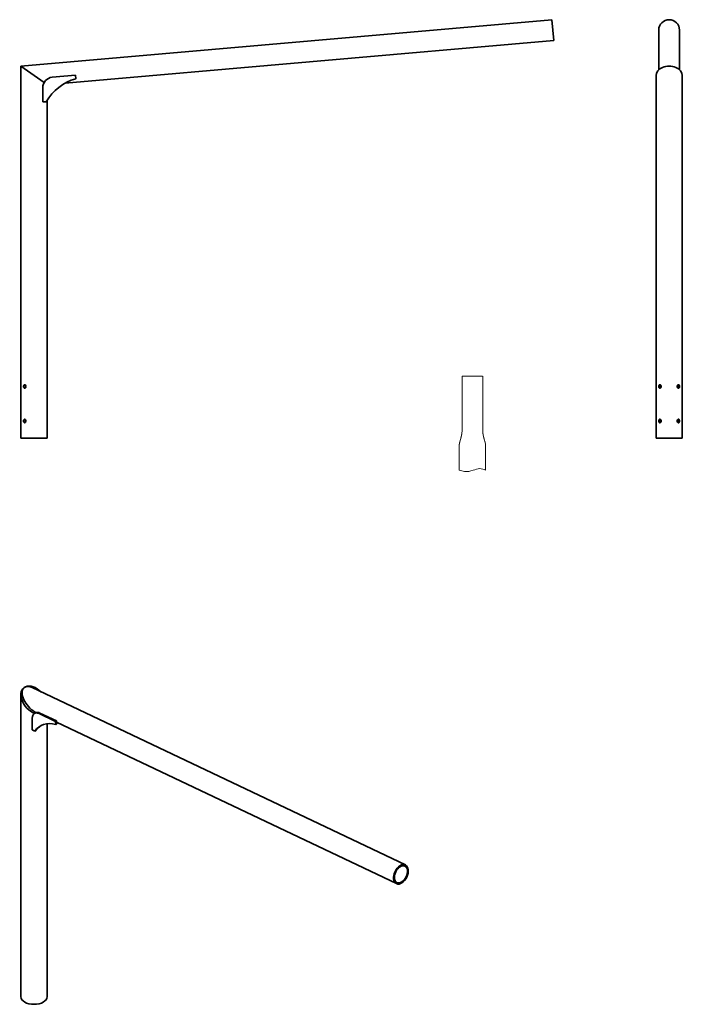
# Model space of a CAD drawing. Units: millimetres. Extents: x -41 to 1874, y -1816 to 1030.
import ezdxf

# ---------------------------------------------------------------- set-up
doc = ezdxf.new("R2010")
doc.units = ezdxf.units.MM
doc.linetypes.add('HIDDEN', pattern=[9.525, 6.35, -3.175])
doc.layers.get('0').update_dxf_attribs({"lineweight": 35})
doc.layers.add('Wymiary i tekst', color=150, linetype='Continuous', lineweight=13)

# ---------------------------------------------------------------- blocks, each defined once
blk = doc.blocks.new('A$C0175647E')
at = {"layer": 'Wymiary i tekst', "linetype": 'HIDDEN', "ltscale": 0.3}
for p, q in [((-30, 0), (30, 0)), ((-30, 0), (-30, -160)), ((30, 0), (30, -160)), ((-38, -200), (-38, -271.7)), ((38, -200), (38, -271.7))]:
    blk.add_line(p, q, dxfattribs=at)
at = {"layer": 'Wymiary i tekst', "linetype": 'HIDDEN', "ltscale": 0.15}
for points in [[(-30, -160, -0.053967), (-31.2, -170, -0.02273), (-33.5, -180, -0.009224), (-36.4, -190, 0.064008), (-38, -200, -1.274312)], [(30, -160, 0.053967), (31.2, -170, 0.02273), (33.5, -180, 0.009224), (36.4, -190, -0.064008), (38, -200, 1.274312)]]:
    blk.add_lwpolyline(points, format="xyb", dxfattribs=at)
at = {"layer": 'Wymiary i tekst'}
blk.add_spline([(-38, -271.7), (-22.8, -276.1), (2.1, -272.4), (21.5, -267.7), (38, -271.7)], degree=3, dxfattribs=at)
blk = doc.blocks.new('A$C7F276789')
for p, q in [((1497.4, 1209.9), (-38, 1075.6)), ((1502.6, 1150.1), (1497.4, 1209.9)), ((1806.1, 1180), (1806.1, 1065.2)), ((1866.1, 1180), (1866.1, 1065.2)), ((1502.6, 1150.1), (90.5, 1026.6)), ((-38, 1075.6), (29.2, 1028.2)), ((-38, 0), (-38, 1075.6)), ((120.2, 1049.2), (52.8, 1043.3)), ((121.1, 1039.3), (120.2, 1049.2)), ((1798.1, 0), (1798.1, 1048.8)), ((1874.1, 0), (1874.1, 1048.8)), ((25.4, 1013.5), (25.4, 972.3)), ((25.4, 972.3), (35.4, 972.3)), ((38, 0), (38, 976.7)), ((-26.4, 153.1), (-24.8, 153.1)), ((-24.8, 146.9), (-26.4, 146.9)), ((-24.5, 153.9), (-24.5, 152.7)), ((-24.5, 147.3), (-24.5, 146.1)), ((1809.7, 153.1), (1811.3, 153.1)), ((1811.3, 146.9), (1809.7, 146.9)), ((1811.6, 153.9), (1811.6, 152.7)), ((1811.6, 147.3), (1811.6, 152.7)), ((1811.6, 147.3), (1811.6, 146.1)), ((1860.6, 152.7), (1860.6, 153.9)), ((1860.6, 152.7), (1860.6, 147.3)), ((1860.6, 146.1), (1860.6, 147.3)), ((1860.9, 153.1), (1862.5, 153.1)), ((1862.5, 146.9), (1860.9, 146.9)), ((-26.4, 53.1), (-24.8, 53.1)), ((-24.8, 46.9), (-26.4, 46.9)), ((-24.5, 53.9), (-24.5, 52.7)), ((-24.5, 47.3), (-24.5, 46.1)), ((1809.7, 53.1), (1811.3, 53.1)), ((1811.3, 46.9), (1809.7, 46.9)), ((1811.6, 53.9), (1811.6, 52.7)), ((1811.6, 47.3), (1811.6, 52.7)), ((1811.6, 47.3), (1811.6, 46.1)), ((1860.6, 52.7), (1860.6, 53.9)), ((1860.6, 52.7), (1860.6, 47.3)), ((1860.6, 46.1), (1860.6, 47.3)), ((1860.9, 53.1), (1862.5, 53.1)), ((1862.5, 46.9), (1860.9, 46.9)), ((-38, 0), (38, 0)), ((1798.1, 0), (1874.1, 0)), ((1073.5, -1233), (-5.7, -720.7)), ((-38, -1487.2), (-38, -741.1)), ((4.2, -793.5), (1.4, -795.1)), ((6.1, -792.7), (5.7, -792.5)), ((14.5, -795.6), (62.2, -818.3)), ((17.3, -794), (65, -816.7)), ((-4.9, -842.5), (-4.9, -808.9)), ((38, -1614), (38, -825)), ((65, -816.7), (62.2, -818.3)), ((62.2, -818.3), (62.8, -826.8)), ((65.6, -825.2), (62.8, -826.8)), ((65, -816.7), (65.6, -825.2)), ((1047.8, -1287.2), (65.3, -820.8)), ((2.2, -846.6), (-4.9, -842.5)), ((5, -845), (2.2, -846.6)), ((-38, -1569), (-38, -1495.5)), ((-38, -1614), (-38, -1577.3))]:
    blk.add_line(p, q)
for centre, radius, start, end in [((55.4, 1013.5), 30, 95, 180), ((161.2, 899.7), 145.3, 106.0173, 149.9776)]:
    blk.add_arc(centre, radius, start, end)
for centre, major_axis, ratio, start_param, end_param in [((1836.1, 1180), (-30, 0), 0.996195, 3.141593, 6.283185), ((1836.1, 1048.8), (38, 0), 0.705001, 0, 3.141593), ((0, -756.6), (29.9, -35.2), 0.664665, 1.685461, 5.430506), ((0, -756.6), (-28.4, 36.4), 0.526992, 5.473419, 8.615012), ((16.3, -821.1), (-15, 26), 0.578093, 5.586987, 7.070517), ((19.2, -819.5), (-15, 26), 0.578093, 5.586987, 6.283185), ((91.1, -957.3), (-72.5, 125.9), 0.578093, 5.779275, 6.546527), ((94, -955.6), (-72.5, 125.9), 0.578093, 0.019434, 0.263342), ((0, -1614), (38, 0), 0.575862, 3.141593, 6.283185)]:
    blk.add_ellipse(centre, major_axis=major_axis, ratio=ratio, start_param=start_param, end_param=end_param)
for major_axis in [(-12.9, -27.1), (-11.4, -23.9)]:
    blk.add_ellipse((1060.7, -1260.1), major_axis=major_axis, ratio=0.626083)
for points, knots in [([(-30.2, 150), (-30.2, 150.6), (-30.1, 151.3), (-29.8, 152.6), (-29.6, 153.1), (-29, 154), (-28.6, 154.4), (-27.8, 154.9), (-27.3, 155.1), (-26.4, 155.1), (-25.9, 154.9), (-25, 154.4), (-24.6, 154), (-23.9, 153.1), (-23.6, 152.6), (-23.2, 151.3), (-23.1, 150.6), (-23.1, 149.4), (-23.2, 148.7), (-23.6, 147.4), (-23.9, 146.9), (-24.6, 146), (-25, 145.6), (-25.9, 145.1), (-26.4, 144.9), (-27.3, 144.9), (-27.8, 145.1), (-28.6, 145.6), (-29, 146), (-29.6, 146.9), (-29.8, 147.4), (-30.1, 148.7), (-30.2, 149.4), (-30.2, 150)], [0, 0, 0, 0, 0.190583, 0.190583, 0.381167, 0.381167, 0.571748, 0.571748, 0.762329, 0.762329, 0.952911, 0.952911, 1.143492, 1.143492, 1.334076, 1.334076, 1.524659, 1.524659, 1.715242, 1.715242, 1.905826, 1.905826, 2.096407, 2.096407, 2.286988, 2.286988, 2.47757, 2.47757, 2.668151, 2.668151, 2.858734, 2.858734, 3.049318, 3.049318, 3.049318, 3.049318]), ([(-26.5, 154), (-26.5, 153.9), (-26.6, 153.8), (-26.7, 153.6), (-26.7, 153.5), (-26.7, 153.3), (-26.7, 153.3), (-26.6, 153.2), (-26.6, 153.1), (-26.5, 153.1), (-26.5, 153.1), (-26.4, 153.1)], [0.1745343, 0.1745343, 0.1745343, 0.1745343, 0.2114625, 0.2114625, 0.2594435, 0.2594435, 0.3021377, 0.3021377, 0.3234848, 0.3234848, 0.3448319, 0.3448319, 0.3448319, 0.3448319]), ([(-26.4, 146.9), (-26.5, 146.9), (-26.5, 146.9), (-26.6, 146.9), (-26.6, 146.8), (-26.7, 146.7), (-26.7, 146.7), (-26.7, 146.5), (-26.7, 146.4), (-26.6, 146.2), (-26.5, 146.1), (-26.5, 146)], [0.3445076, 0.3445076, 0.3445076, 0.3445076, 0.3658547, 0.3658547, 0.3872018, 0.3872018, 0.429896, 0.429896, 0.477877, 0.477877, 0.5148052, 0.5148052, 0.5148052, 0.5148052]), ([(-25.6, 154.7), (-25.6, 154.7), (-25.7, 154.7), (-26, 154.5), (-26.3, 154.3), (-26.5, 154)], [2.4597157, 2.4597157, 2.4597157, 2.4597157, 2.4782485, 2.4782485, 2.6055115, 2.6055115, 2.6055115, 2.6055115]), ([(-26.5, 146), (-26.3, 145.7), (-26, 145.5), (-25.7, 145.3), (-25.6, 145.3), (-25.6, 145.3)], [0.4446424, 0.4446424, 0.4446424, 0.4446424, 0.5719054, 0.5719054, 0.5904381, 0.5904381, 0.5904381, 0.5904381]), ([(-24.8, 153.1), (-24.8, 153.1), (-24.7, 153.1), (-24.6, 153), (-24.6, 152.9), (-24.5, 152.8), (-24.5, 152.7), (-24.5, 152.5), (-24.6, 152.2), (-24.6, 151.8), (-24.7, 151.6), (-24.7, 151.4)], [0.7134228, 0.7134228, 0.7134228, 0.7134228, 0.7425127, 0.7425127, 0.7716027, 0.7716027, 0.8052891, 0.8052891, 0.8759284, 0.8759284, 0.9323269, 0.9323269, 0.9323269, 0.9323269]), ([(-24.7, 151.4), (-24.8, 151), (-24.8, 150.5), (-24.8, 150), (-24.8, 149.5), (-24.8, 149), (-24.7, 148.6)], [-0.1417915, -0.1417915, -0.1417915, -0.1417915, 0, 0, 0, 0.1417915, 0.1417915, 0.1417915, 0.1417915]), ([(-24.7, 148.6), (-24.7, 148.4), (-24.6, 148.2), (-24.6, 147.8), (-24.5, 147.5), (-24.5, 147.3), (-24.5, 147.2), (-24.6, 147.1), (-24.6, 147), (-24.7, 146.9), (-24.8, 146.9), (-24.8, 146.9)], [-0.2189041, -0.2189041, -0.2189041, -0.2189041, -0.1625056, -0.1625056, -0.0918663, -0.0918663, -0.0581799, -0.0581799, -0.0290899, -0.0290899, 0, 0, 0, 0]), ([(1805.9, 150), (1805.9, 150.6), (1806, 151.3), (1806.3, 152.6), (1806.5, 153.1), (1807.1, 154), (1807.5, 154.4), (1808.3, 154.9), (1808.8, 155.1), (1809.7, 155.1), (1810.2, 154.9), (1811.1, 154.4), (1811.5, 154), (1812.2, 153.1), (1812.5, 152.6), (1812.9, 151.3), (1813, 150.6), (1813, 149.4), (1812.9, 148.7), (1812.5, 147.4), (1812.2, 146.9), (1811.5, 146), (1811.1, 145.6), (1810.2, 145.1), (1809.7, 144.9), (1808.8, 144.9), (1808.3, 145.1), (1807.5, 145.6), (1807.1, 146), (1806.5, 146.9), (1806.3, 147.4), (1806, 148.7), (1805.9, 149.4), (1805.9, 150)], [0, 0, 0, 0, 0.190583, 0.190583, 0.381167, 0.381167, 0.571748, 0.571748, 0.762329, 0.762329, 0.952911, 0.952911, 1.143492, 1.143492, 1.334076, 1.334076, 1.524659, 1.524659, 1.715242, 1.715242, 1.905826, 1.905826, 2.096407, 2.096407, 2.286988, 2.286988, 2.47757, 2.47757, 2.668151, 2.668151, 2.858734, 2.858734, 3.049318, 3.049318, 3.049318, 3.049318]), ([(1809.6, 154), (1809.6, 153.9), (1809.5, 153.8), (1809.4, 153.6), (1809.4, 153.5), (1809.4, 153.3), (1809.4, 153.3), (1809.5, 153.2), (1809.5, 153.1), (1809.6, 153.1), (1809.6, 153.1), (1809.7, 153.1)], [0.1745343, 0.1745343, 0.1745343, 0.1745343, 0.2114625, 0.2114625, 0.2594435, 0.2594435, 0.3021377, 0.3021377, 0.3234848, 0.3234848, 0.3448319, 0.3448319, 0.3448319, 0.3448319]), ([(1809.7, 146.9), (1809.6, 146.9), (1809.6, 146.9), (1809.5, 146.9), (1809.5, 146.8), (1809.4, 146.7), (1809.4, 146.7), (1809.4, 146.5), (1809.4, 146.4), (1809.5, 146.2), (1809.6, 146.1), (1809.6, 146)], [0.3445076, 0.3445076, 0.3445076, 0.3445076, 0.3658547, 0.3658547, 0.3872018, 0.3872018, 0.429896, 0.429896, 0.477877, 0.477877, 0.5148052, 0.5148052, 0.5148052, 0.5148052]), ([(1810.5, 154.7), (1810.5, 154.7), (1810.4, 154.7), (1810.1, 154.5), (1809.8, 154.3), (1809.6, 154)], [2.4597157, 2.4597157, 2.4597157, 2.4597157, 2.4782485, 2.4782485, 2.6055115, 2.6055115, 2.6055115, 2.6055115]), ([(1809.6, 146), (1809.8, 145.7), (1810.1, 145.5), (1810.4, 145.3), (1810.5, 145.3), (1810.5, 145.3)], [0.4446424, 0.4446424, 0.4446424, 0.4446424, 0.5719054, 0.5719054, 0.5904381, 0.5904381, 0.5904381, 0.5904381]), ([(1811.3, 153.1), (1811.4, 153.1), (1811.4, 153.1), (1811.5, 153), (1811.5, 152.9), (1811.6, 152.8), (1811.6, 152.7), (1811.6, 152.5), (1811.5, 152.2), (1811.5, 151.8), (1811.4, 151.6), (1811.4, 151.4)], [0.7134228, 0.7134228, 0.7134228, 0.7134228, 0.7425127, 0.7425127, 0.7716027, 0.7716027, 0.8052891, 0.8052891, 0.8759284, 0.8759284, 0.9323269, 0.9323269, 0.9323269, 0.9323269]), ([(1811.4, 151.4), (1811.3, 151), (1811.3, 150.5), (1811.3, 150), (1811.3, 149.5), (1811.3, 149), (1811.4, 148.6)], [-0.1417915, -0.1417915, -0.1417915, -0.1417915, 0, 0, 0, 0.1417915, 0.1417915, 0.1417915, 0.1417915]), ([(1811.4, 148.6), (1811.4, 148.4), (1811.5, 148.2), (1811.5, 147.8), (1811.6, 147.5), (1811.6, 147.3), (1811.6, 147.2), (1811.5, 147.1), (1811.5, 147), (1811.4, 146.9), (1811.4, 146.9), (1811.3, 146.9)], [-0.2189041, -0.2189041, -0.2189041, -0.2189041, -0.1625056, -0.1625056, -0.0918663, -0.0918663, -0.0581799, -0.0581799, -0.0290899, -0.0290899, 0, 0, 0, 0]), ([(1859.2, 150), (1859.2, 150.6), (1859.3, 151.3), (1859.7, 152.6), (1860, 153.1), (1860.7, 154), (1861.1, 154.4), (1862, 154.9), (1862.5, 155.1), (1863.4, 155.1), (1863.9, 154.9), (1864.7, 154.4), (1865.1, 154), (1865.7, 153.1), (1865.9, 152.6), (1866.2, 151.3), (1866.3, 150.6), (1866.3, 149.4), (1866.2, 148.7), (1865.9, 147.4), (1865.7, 146.9), (1865.1, 146), (1864.7, 145.6), (1863.9, 145.1), (1863.4, 144.9), (1862.5, 144.9), (1862, 145.1), (1861.1, 145.6), (1860.7, 146), (1860, 146.9), (1859.7, 147.4), (1859.3, 148.7), (1859.2, 149.4), (1859.2, 150)], [0, 0, 0, 0, 0.190583, 0.190583, 0.381167, 0.381167, 0.571748, 0.571748, 0.762329, 0.762329, 0.952911, 0.952911, 1.143492, 1.143492, 1.334076, 1.334076, 1.524659, 1.524659, 1.715242, 1.715242, 1.905826, 1.905826, 2.096407, 2.096407, 2.286988, 2.286988, 2.47757, 2.47757, 2.668151, 2.668151, 2.858734, 2.858734, 3.049318, 3.049318, 3.049318, 3.049318]), ([(1860.8, 151.4), (1860.8, 151.6), (1860.8, 151.8), (1860.7, 152.2), (1860.6, 152.5), (1860.6, 152.7), (1860.6, 152.8), (1860.7, 152.9), (1860.7, 153), (1860.8, 153.1), (1860.9, 153.1), (1860.9, 153.1)], [-0.2189041, -0.2189041, -0.2189041, -0.2189041, -0.1625056, -0.1625056, -0.0918663, -0.0918663, -0.0581799, -0.0581799, -0.0290899, -0.0290899, 0, 0, 0, 0]), ([(1860.9, 146.9), (1860.9, 146.9), (1860.8, 146.9), (1860.7, 147), (1860.7, 147.1), (1860.6, 147.2), (1860.6, 147.3), (1860.6, 147.5), (1860.7, 147.8), (1860.8, 148.2), (1860.8, 148.4), (1860.8, 148.6)], [0.7134228, 0.7134228, 0.7134228, 0.7134228, 0.7425127, 0.7425127, 0.7716027, 0.7716027, 0.8052891, 0.8052891, 0.8759284, 0.8759284, 0.9323269, 0.9323269, 0.9323269, 0.9323269]), ([(1860.8, 148.6), (1860.9, 149), (1860.9, 149.5), (1860.9, 150.5), (1860.9, 151), (1860.8, 151.4)], [1.3839535, 1.3839535, 1.3839535, 1.3839535, 1.525745, 1.525745, 1.6675366, 1.6675366, 1.6675366, 1.6675366]), ([(1862.6, 154), (1862.4, 154.3), (1862.1, 154.5), (1861.8, 154.7), (1861.8, 154.7), (1861.7, 154.7)], [1.9697193, 1.9697193, 1.9697193, 1.9697193, 2.0969823, 2.0969823, 2.1155151, 2.1155151, 2.1155151, 2.1155151]), ([(1861.7, 145.3), (1861.8, 145.3), (1861.8, 145.3), (1862.1, 145.5), (1862.4, 145.7), (1862.6, 146)], [0.9346388, 0.9346388, 0.9346388, 0.9346388, 0.9531716, 0.9531716, 1.0804346, 1.0804346, 1.0804346, 1.0804346]), ([(1862.5, 153.1), (1862.6, 153.1), (1862.6, 153.1), (1862.7, 153.1), (1862.7, 153.2), (1862.8, 153.3), (1862.8, 153.3), (1862.8, 153.5), (1862.8, 153.6), (1862.7, 153.8), (1862.7, 153.9), (1862.6, 154)], [0, 0, 0, 0, 0.0213471, 0.0213471, 0.0426942, 0.0426942, 0.0853884, 0.0853884, 0.1333694, 0.1333694, 0.1702976, 0.1702976, 0.1702976, 0.1702976]), ([(1862.6, 146), (1862.7, 146.1), (1862.7, 146.2), (1862.8, 146.4), (1862.8, 146.5), (1862.8, 146.7), (1862.8, 146.7), (1862.7, 146.8), (1862.7, 146.9), (1862.6, 146.9), (1862.6, 146.9), (1862.5, 146.9)], [-0.1702976, -0.1702976, -0.1702976, -0.1702976, -0.1333694, -0.1333694, -0.0853884, -0.0853884, -0.0426942, -0.0426942, -0.0213471, -0.0213471, 0, 0, 0, 0]), ([(-30.2, 50), (-30.2, 50.6), (-30.1, 51.3), (-29.8, 52.6), (-29.6, 53.1), (-29, 54), (-28.6, 54.4), (-27.8, 54.9), (-27.3, 55.1), (-26.4, 55.1), (-25.9, 54.9), (-25, 54.4), (-24.6, 54), (-23.9, 53.1), (-23.6, 52.6), (-23.2, 51.3), (-23.1, 50.6), (-23.1, 49.4), (-23.2, 48.7), (-23.6, 47.4), (-23.9, 46.9), (-24.6, 46), (-25, 45.6), (-25.9, 45.1), (-26.4, 44.9), (-27.3, 44.9), (-27.8, 45.1), (-28.6, 45.6), (-29, 46), (-29.6, 46.9), (-29.8, 47.4), (-30.1, 48.7), (-30.2, 49.4), (-30.2, 50)], [0, 0, 0, 0, 0.190583, 0.190583, 0.381167, 0.381167, 0.571748, 0.571748, 0.762329, 0.762329, 0.952911, 0.952911, 1.143492, 1.143492, 1.334076, 1.334076, 1.524659, 1.524659, 1.715242, 1.715242, 1.905826, 1.905826, 2.096407, 2.096407, 2.286988, 2.286988, 2.47757, 2.47757, 2.668151, 2.668151, 2.858734, 2.858734, 3.049318, 3.049318, 3.049318, 3.049318]), ([(-26.5, 54), (-26.5, 53.9), (-26.6, 53.8), (-26.7, 53.6), (-26.7, 53.5), (-26.7, 53.3), (-26.7, 53.3), (-26.6, 53.2), (-26.6, 53.1), (-26.5, 53.1), (-26.5, 53.1), (-26.4, 53.1)], [0.1745343, 0.1745343, 0.1745343, 0.1745343, 0.2114625, 0.2114625, 0.2594435, 0.2594435, 0.3021377, 0.3021377, 0.3234848, 0.3234848, 0.3448319, 0.3448319, 0.3448319, 0.3448319]), ([(-26.4, 46.9), (-26.5, 46.9), (-26.5, 46.9), (-26.6, 46.9), (-26.6, 46.8), (-26.7, 46.7), (-26.7, 46.7), (-26.7, 46.5), (-26.7, 46.4), (-26.6, 46.2), (-26.5, 46.1), (-26.5, 46)], [0.3445076, 0.3445076, 0.3445076, 0.3445076, 0.3658547, 0.3658547, 0.3872018, 0.3872018, 0.429896, 0.429896, 0.477877, 0.477877, 0.5148052, 0.5148052, 0.5148052, 0.5148052]), ([(-25.6, 54.7), (-25.6, 54.7), (-25.7, 54.7), (-26, 54.5), (-26.3, 54.3), (-26.5, 54)], [2.4597157, 2.4597157, 2.4597157, 2.4597157, 2.4782485, 2.4782485, 2.6055115, 2.6055115, 2.6055115, 2.6055115]), ([(-26.5, 46), (-26.3, 45.7), (-26, 45.5), (-25.7, 45.3), (-25.6, 45.3), (-25.6, 45.3)], [0.4446424, 0.4446424, 0.4446424, 0.4446424, 0.5719054, 0.5719054, 0.5904381, 0.5904381, 0.5904381, 0.5904381]), ([(-24.8, 53.1), (-24.8, 53.1), (-24.7, 53.1), (-24.6, 53), (-24.6, 52.9), (-24.5, 52.8), (-24.5, 52.7), (-24.5, 52.5), (-24.6, 52.2), (-24.6, 51.8), (-24.7, 51.6), (-24.7, 51.4)], [0.7134228, 0.7134228, 0.7134228, 0.7134228, 0.7425127, 0.7425127, 0.7716027, 0.7716027, 0.8052891, 0.8052891, 0.8759284, 0.8759284, 0.9323269, 0.9323269, 0.9323269, 0.9323269]), ([(-24.7, 51.4), (-24.8, 51), (-24.8, 50.5), (-24.8, 50), (-24.8, 49.5), (-24.8, 49), (-24.7, 48.6)], [-0.1417915, -0.1417915, -0.1417915, -0.1417915, 0, 0, 0, 0.1417915, 0.1417915, 0.1417915, 0.1417915]), ([(-24.7, 48.6), (-24.7, 48.4), (-24.6, 48.2), (-24.6, 47.8), (-24.5, 47.5), (-24.5, 47.3), (-24.5, 47.2), (-24.6, 47.1), (-24.6, 47), (-24.7, 46.9), (-24.8, 46.9), (-24.8, 46.9)], [-0.2189041, -0.2189041, -0.2189041, -0.2189041, -0.1625056, -0.1625056, -0.0918663, -0.0918663, -0.0581799, -0.0581799, -0.0290899, -0.0290899, 0, 0, 0, 0]), ([(1805.9, 50), (1805.9, 50.6), (1806, 51.3), (1806.3, 52.6), (1806.5, 53.1), (1807.1, 54), (1807.5, 54.4), (1808.3, 54.9), (1808.8, 55.1), (1809.7, 55.1), (1810.2, 54.9), (1811.1, 54.4), (1811.5, 54), (1812.2, 53.1), (1812.5, 52.6), (1812.9, 51.3), (1813, 50.6), (1813, 49.4), (1812.9, 48.7), (1812.5, 47.4), (1812.2, 46.9), (1811.5, 46), (1811.1, 45.6), (1810.2, 45.1), (1809.7, 44.9), (1808.8, 44.9), (1808.3, 45.1), (1807.5, 45.6), (1807.1, 46), (1806.5, 46.9), (1806.3, 47.4), (1806, 48.7), (1805.9, 49.4), (1805.9, 50)], [0, 0, 0, 0, 0.190583, 0.190583, 0.381167, 0.381167, 0.571748, 0.571748, 0.762329, 0.762329, 0.952911, 0.952911, 1.143492, 1.143492, 1.334076, 1.334076, 1.524659, 1.524659, 1.715242, 1.715242, 1.905826, 1.905826, 2.096407, 2.096407, 2.286988, 2.286988, 2.47757, 2.47757, 2.668151, 2.668151, 2.858734, 2.858734, 3.049318, 3.049318, 3.049318, 3.049318]), ([(1809.6, 54), (1809.6, 53.9), (1809.5, 53.8), (1809.4, 53.6), (1809.4, 53.5), (1809.4, 53.3), (1809.4, 53.3), (1809.5, 53.2), (1809.5, 53.1), (1809.6, 53.1), (1809.6, 53.1), (1809.7, 53.1)], [0.1745343, 0.1745343, 0.1745343, 0.1745343, 0.2114625, 0.2114625, 0.2594435, 0.2594435, 0.3021377, 0.3021377, 0.3234848, 0.3234848, 0.3448319, 0.3448319, 0.3448319, 0.3448319]), ([(1809.7, 46.9), (1809.6, 46.9), (1809.6, 46.9), (1809.5, 46.9), (1809.5, 46.8), (1809.4, 46.7), (1809.4, 46.7), (1809.4, 46.5), (1809.4, 46.4), (1809.5, 46.2), (1809.6, 46.1), (1809.6, 46)], [0.3445076, 0.3445076, 0.3445076, 0.3445076, 0.3658547, 0.3658547, 0.3872018, 0.3872018, 0.429896, 0.429896, 0.477877, 0.477877, 0.5148052, 0.5148052, 0.5148052, 0.5148052]), ([(1810.5, 54.7), (1810.5, 54.7), (1810.4, 54.7), (1810.1, 54.5), (1809.8, 54.3), (1809.6, 54)], [2.4597157, 2.4597157, 2.4597157, 2.4597157, 2.4782485, 2.4782485, 2.6055115, 2.6055115, 2.6055115, 2.6055115]), ([(1809.6, 46), (1809.8, 45.7), (1810.1, 45.5), (1810.4, 45.3), (1810.5, 45.3), (1810.5, 45.3)], [0.4446424, 0.4446424, 0.4446424, 0.4446424, 0.5719054, 0.5719054, 0.5904381, 0.5904381, 0.5904381, 0.5904381]), ([(1811.3, 53.1), (1811.4, 53.1), (1811.4, 53.1), (1811.5, 53), (1811.5, 52.9), (1811.6, 52.8), (1811.6, 52.7), (1811.6, 52.5), (1811.5, 52.2), (1811.5, 51.8), (1811.4, 51.6), (1811.4, 51.4)], [0.7134228, 0.7134228, 0.7134228, 0.7134228, 0.7425127, 0.7425127, 0.7716027, 0.7716027, 0.8052891, 0.8052891, 0.8759284, 0.8759284, 0.9323269, 0.9323269, 0.9323269, 0.9323269]), ([(1811.4, 51.4), (1811.3, 51), (1811.3, 50.5), (1811.3, 50), (1811.3, 49.5), (1811.3, 49), (1811.4, 48.6)], [-0.1417915, -0.1417915, -0.1417915, -0.1417915, 0, 0, 0, 0.1417915, 0.1417915, 0.1417915, 0.1417915]), ([(1811.4, 48.6), (1811.4, 48.4), (1811.5, 48.2), (1811.5, 47.8), (1811.6, 47.5), (1811.6, 47.3), (1811.6, 47.2), (1811.5, 47.1), (1811.5, 47), (1811.4, 46.9), (1811.4, 46.9), (1811.3, 46.9)], [-0.2189041, -0.2189041, -0.2189041, -0.2189041, -0.1625056, -0.1625056, -0.0918663, -0.0918663, -0.0581799, -0.0581799, -0.0290899, -0.0290899, 0, 0, 0, 0]), ([(1859.2, 50), (1859.2, 50.6), (1859.3, 51.3), (1859.7, 52.6), (1860, 53.1), (1860.7, 54), (1861.1, 54.4), (1862, 54.9), (1862.5, 55.1), (1863.4, 55.1), (1863.9, 54.9), (1864.7, 54.4), (1865.1, 54), (1865.7, 53.1), (1865.9, 52.6), (1866.2, 51.3), (1866.3, 50.6), (1866.3, 49.4), (1866.2, 48.7), (1865.9, 47.4), (1865.7, 46.9), (1865.1, 46), (1864.7, 45.6), (1863.9, 45.1), (1863.4, 44.9), (1862.5, 44.9), (1862, 45.1), (1861.1, 45.6), (1860.7, 46), (1860, 46.9), (1859.7, 47.4), (1859.3, 48.7), (1859.2, 49.4), (1859.2, 50)], [0, 0, 0, 0, 0.190583, 0.190583, 0.381167, 0.381167, 0.571748, 0.571748, 0.762329, 0.762329, 0.952911, 0.952911, 1.143492, 1.143492, 1.334076, 1.334076, 1.524659, 1.524659, 1.715242, 1.715242, 1.905826, 1.905826, 2.096407, 2.096407, 2.286988, 2.286988, 2.47757, 2.47757, 2.668151, 2.668151, 2.858734, 2.858734, 3.049318, 3.049318, 3.049318, 3.049318]), ([(1860.8, 51.4), (1860.8, 51.6), (1860.8, 51.8), (1860.7, 52.2), (1860.6, 52.5), (1860.6, 52.7), (1860.6, 52.8), (1860.7, 52.9), (1860.7, 53), (1860.8, 53.1), (1860.9, 53.1), (1860.9, 53.1)], [-0.2189041, -0.2189041, -0.2189041, -0.2189041, -0.1625056, -0.1625056, -0.0918663, -0.0918663, -0.0581799, -0.0581799, -0.0290899, -0.0290899, 0, 0, 0, 0]), ([(1860.9, 46.9), (1860.9, 46.9), (1860.8, 46.9), (1860.7, 47), (1860.7, 47.1), (1860.6, 47.2), (1860.6, 47.3), (1860.6, 47.5), (1860.7, 47.8), (1860.8, 48.2), (1860.8, 48.4), (1860.8, 48.6)], [0.7134228, 0.7134228, 0.7134228, 0.7134228, 0.7425127, 0.7425127, 0.7716027, 0.7716027, 0.8052891, 0.8052891, 0.8759284, 0.8759284, 0.9323269, 0.9323269, 0.9323269, 0.9323269]), ([(1860.8, 48.6), (1860.9, 49), (1860.9, 49.5), (1860.9, 50.5), (1860.9, 51), (1860.8, 51.4)], [1.3839535, 1.3839535, 1.3839535, 1.3839535, 1.525745, 1.525745, 1.6675366, 1.6675366, 1.6675366, 1.6675366]), ([(1862.6, 54), (1862.4, 54.3), (1862.1, 54.5), (1861.8, 54.7), (1861.8, 54.7), (1861.7, 54.7)], [1.9697193, 1.9697193, 1.9697193, 1.9697193, 2.0969823, 2.0969823, 2.1155151, 2.1155151, 2.1155151, 2.1155151]), ([(1861.7, 45.3), (1861.8, 45.3), (1861.8, 45.3), (1862.1, 45.5), (1862.4, 45.7), (1862.6, 46)], [0.9346388, 0.9346388, 0.9346388, 0.9346388, 0.9531716, 0.9531716, 1.0804346, 1.0804346, 1.0804346, 1.0804346]), ([(1862.5, 53.1), (1862.6, 53.1), (1862.6, 53.1), (1862.7, 53.1), (1862.7, 53.2), (1862.8, 53.3), (1862.8, 53.3), (1862.8, 53.5), (1862.8, 53.6), (1862.7, 53.8), (1862.7, 53.9), (1862.6, 54)], [0, 0, 0, 0, 0.0213471, 0.0213471, 0.0426942, 0.0426942, 0.0853884, 0.0853884, 0.1333694, 0.1333694, 0.1702976, 0.1702976, 0.1702976, 0.1702976]), ([(1862.6, 46), (1862.7, 46.1), (1862.7, 46.2), (1862.8, 46.4), (1862.8, 46.5), (1862.8, 46.7), (1862.8, 46.7), (1862.7, 46.8), (1862.7, 46.9), (1862.6, 46.9), (1862.6, 46.9), (1862.5, 46.9)], [-0.1702976, -0.1702976, -0.1702976, -0.1702976, -0.1333694, -0.1333694, -0.0853884, -0.0853884, -0.0426942, -0.0426942, -0.0213471, -0.0213471, 0, 0, 0, 0]), ([(-38, -1487.2), (-38, -1487.6), (-38, -1488.1), (-37.9, -1489.2), (-37.9, -1489.9), (-37.8, -1491.1), (-37.7, -1491.8), (-37.7, -1493.1), (-37.7, -1493.8), (-37.7, -1494.8), (-37.7, -1495.3), (-37.7, -1496), (-37.8, -1496.2), (-37.9, -1496.5), (-37.9, -1496.4), (-38, -1496.1), (-38, -1495.9), (-38, -1495.1), (-38, -1494.6), (-37.9, -1493.5), (-37.9, -1492.9), (-37.8, -1492), (-37.8, -1491.7), (-37.8, -1491.4)], [0.762329, 0.762329, 0.762329, 0.762329, 0.952911, 0.952911, 1.143492, 1.143492, 1.334076, 1.334076, 1.524659, 1.524659, 1.715242, 1.715242, 1.905826, 1.905826, 2.096407, 2.096407, 2.286988, 2.286988, 2.47757, 2.47757, 2.668151, 2.668151, 2.752998, 2.752998, 2.752998, 2.752998]), ([(-38, -1569), (-38, -1569.4), (-38, -1569.9), (-37.9, -1571), (-37.9, -1571.6), (-37.8, -1572.9), (-37.7, -1573.6), (-37.7, -1574.9), (-37.7, -1575.5), (-37.7, -1576.6), (-37.7, -1577), (-37.7, -1577.8), (-37.8, -1578), (-37.9, -1578.2), (-37.9, -1578.2), (-38, -1577.9), (-38, -1577.6), (-38, -1576.9), (-38, -1576.4), (-37.9, -1575.3), (-37.9, -1574.6), (-37.8, -1573.7), (-37.8, -1573.4), (-37.8, -1573.1)], [0.762329, 0.762329, 0.762329, 0.762329, 0.952911, 0.952911, 1.143492, 1.143492, 1.334076, 1.334076, 1.524659, 1.524659, 1.715242, 1.715242, 1.905826, 1.905826, 2.096407, 2.096407, 2.286988, 2.286988, 2.47757, 2.47757, 2.668151, 2.668151, 2.752998, 2.752998, 2.752998, 2.752998])]:
    blk.add_open_spline(points, degree=3, knots=knots)
at = {"layer": 'Wymiary i tekst'}
for p, q in [((-30.5, 0), (30.5, 0)), ((1805.6, 0), (1866.6, 0))]:
    blk.add_line(p, q, dxfattribs=at)

msp = doc.modelspace()

# ---------------------------------------------------------------- block references
msp.add_blockref('A$C7F276789', (0, -180))
at = {"layer": 'Wymiary i tekst'}
msp.add_blockref('A$C0175647E', (1267.3, 0), dxfattribs=at)

doc.saveas('drawing.dxf')
